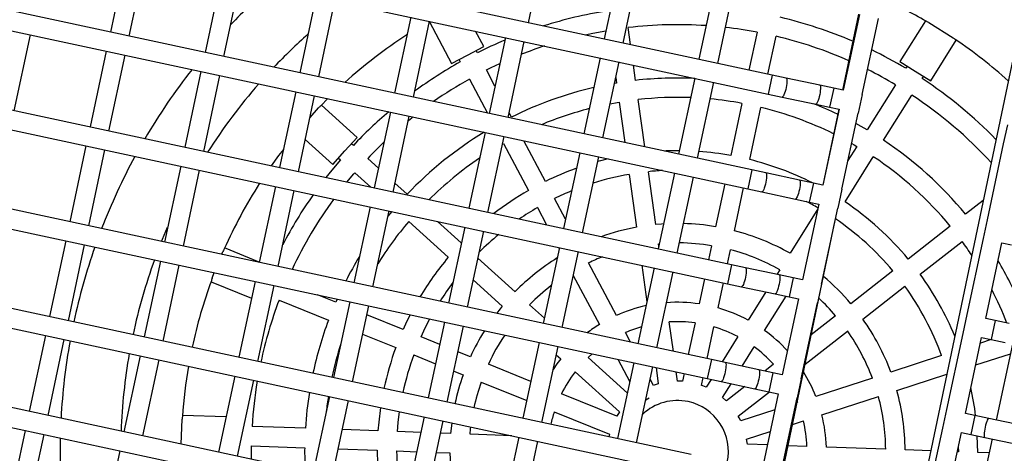
# Model space of a CAD drawing. Units: millimetres. Extents: x -12251.1 to -12177.3, y 20642.7 to 20657.4.
# Drawn here: x -12199.3 to -12198.5, y 20649.3 to 20649.6 of the extents above; entities that cross this region are included whole.
import ezdxf

# ---------------------------------------------------------------- set-up
doc = ezdxf.new("R2010")
doc.units = ezdxf.units.MM
doc.layers.get('0').update_dxf_attribs({"lineweight": 30})

# ---------------------------------------------------------------- blocks, each defined once
blk = doc.blocks.new('dragon')
at = {"color": 7, "linetype": 'Continuous', "lineweight": 25}
for p, q in [((-4.4476, -1.03348), (-4.78178, -2.57902)), ((-4.72928, -1.42879), (-5.45978, -1.2674)), ((-5.46323, -1.28302), (-4.73273, -1.44442)), ((-4.93049, -1.38434), (-4.91668, -1.32185)), ((-5.26202, -1.32748), (-5.27583, -1.38997)), ((-5.26021, -1.39342), (-5.2464, -1.33093)), ((-4.85419, -1.33565), (-4.86799, -1.39815)), ((-4.85237, -1.4016), (-4.83856, -1.33911)), ((-4.74654, -1.50691), (-5.47704, -1.34551)), ((-5.18391, -1.34473), (-5.19772, -1.40723)), ((-5.18209, -1.41068), (-5.16829, -1.34819)), ((-4.77607, -1.35291), (-4.78988, -1.41541)), ((-4.77425, -1.41886), (-4.76045, -1.35636)), ((-5.48049, -1.36114), (-4.74999, -1.52253)), ((-5.10579, -1.36199), (-5.1196, -1.42449)), ((-5.10398, -1.42794), (-5.09017, -1.36544)), ((-5.02768, -1.37925), (-5.04148, -1.44174)), ((-4.6577, -1.37907), (-4.67122, -1.44162)), ((-4.65694, -1.37923), (-4.67075, -1.44173)), ((-4.65513, -1.44518), (-4.64132, -1.38268)), ((-5.02586, -1.4452), (-5.01205, -1.3827)), ((-5.01216, -1.38317), (-4.9941, -1.41774)), ((-4.84611, -1.40298), (-4.84799, -1.38886)), ((-4.6025, -1.38483), (-4.62379, -1.41836)), ((-4.59972, -1.38627), (-4.57965, -1.39901)), ((-5.35558, -1.45428), (-5.34178, -1.39178)), ((-4.96751, -1.40385), (-4.97418, -1.39107)), ((-4.94956, -1.39651), (-4.96337, -1.459)), ((-4.74162, -1.39335), (-4.74849, -1.42455)), ((-4.73287, -1.428), (-4.726, -1.39679)), ((-5.27928, -1.40559), (-5.29309, -1.46808)), ((-4.9808, -1.41079), (-4.96751, -1.40385)), ((-4.97275, -1.40894), (-4.97371, -1.40709)), ((-4.94774, -1.46246), (-4.93394, -1.39996)), ((-4.59847, -1.43445), (-4.57717, -1.40091)), ((-5.27747, -1.47154), (-5.26366, -1.40904)), ((-4.9941, -1.41774), (-4.9808, -1.41079)), ((-4.98789, -1.4145), (-4.98693, -1.41635)), ((-4.87144, -1.41377), (-4.88525, -1.47626)), ((-5.20117, -1.42285), (-5.21497, -1.48534)), ((-4.95838, -1.43644), (-4.96534, -1.42312)), ((-4.86963, -1.47971), (-4.85582, -1.41722)), ((-4.84218, -1.43248), (-4.84386, -1.41986)), ((-4.62379, -1.41836), (-4.61113, -1.42641)), ((-4.61789, -1.42212), (-4.619, -1.42388)), ((-4.7638, -1.58503), (-5.4943, -1.42363)), ((-5.19935, -1.48879), (-5.18554, -1.4263)), ((-4.97952, -1.43053), (-4.96481, -1.45868)), ((-4.85865, -1.43002), (-4.85804, -1.43459)), ((-4.79333, -1.43103), (-4.80714, -1.49352)), ((-4.71779, -1.43133), (-4.72928, -1.42879)), ((-4.69011, -1.43745), (-4.71779, -1.43133)), ((-4.61113, -1.42641), (-4.59847, -1.43445)), ((-4.6055, -1.43246), (-4.60438, -1.43069)), ((-5.49775, -1.43925), (-4.76725, -1.60065)), ((-4.85804, -1.43459), (-4.85972, -1.43487)), ((-4.79151, -1.49697), (-4.7777, -1.43448)), ((-4.67862, -1.43999), (-4.69011, -1.43745)), ((-4.62758, -1.43739), (-4.65118, -1.47454)), ((-5.12305, -1.44011), (-5.13686, -1.5026)), ((-5.12124, -1.50605), (-5.10743, -1.44356)), ((-5.09652, -1.44597), (-5.10245, -1.45191)), ((-4.73273, -1.44442), (-4.72124, -1.44696)), ((-4.72124, -1.44696), (-4.69356, -1.45307)), ((-4.67075, -1.44173), (-4.67862, -1.43999)), ((-4.65513, -1.44518), (-4.65858, -1.4608)), ((-4.63767, -1.48312), (-4.61408, -1.44597)), ((-5.11134, -1.46128), (-5.10415, -1.45341)), ((-5.07252, -1.47809), (-5.10185, -1.45129)), ((-4.85593, -1.45046), (-4.8515, -1.48372)), ((-4.83487, -1.48739), (-4.84007, -1.44835)), ((-4.75453, -1.45196), (-4.764, -1.49495)), ((-4.74837, -1.49839), (-4.7389, -1.4554)), ((-4.69356, -1.45307), (-4.68207, -1.45561)), ((-4.68207, -1.45561), (-4.6742, -1.45735)), ((-5.04494, -1.45737), (-5.05874, -1.51986)), ((-5.04312, -1.52331), (-5.02931, -1.46082)), ((-4.94496, -1.46213), (-4.94687, -1.45848)), ((-4.6746, -1.45726), (-4.68813, -1.51981)), ((-4.6742, -1.45735), (-4.68801, -1.51984)), ((-4.67238, -1.52329), (-4.65858, -1.4608)), ((-4.53534, -1.47108), (-4.53879, -1.4867)), ((-5.11538, -1.47956), (-5.09275, -1.50024)), ((-5.08264, -1.48916), (-5.07252, -1.47809)), ((-4.96682, -1.47463), (-4.98063, -1.53712)), ((-4.965, -1.54057), (-4.9512, -1.47808)), ((-5.29654, -1.48371), (-5.31035, -1.5462)), ((-5.29473, -1.54965), (-5.28092, -1.48716)), ((-5.0757, -1.48467), (-5.07724, -1.48326)), ((-4.95255, -1.48419), (-4.95173, -1.48373)), ((-4.95173, -1.48373), (-4.93135, -1.52275)), ((-4.91716, -1.51534), (-4.93473, -1.48172)), ((-4.65976, -1.48805), (-4.66718, -1.49974)), ((-4.53879, -1.4867), (-4.55259, -1.54919)), ((-5.09275, -1.50024), (-5.08264, -1.48916)), ((-5.08803, -1.49507), (-5.08649, -1.49648)), ((-5.05512, -1.50347), (-5.06388, -1.49546)), ((-4.8887, -1.49189), (-4.90251, -1.55438)), ((-4.88689, -1.55783), (-4.87308, -1.49534)), ((-4.78106, -1.66314), (-5.51156, -1.50175)), ((-5.21843, -1.50097), (-5.23223, -1.56346)), ((-5.21661, -1.56691), (-5.2028, -1.50442)), ((-4.66985, -1.53379), (-4.64625, -1.49663)), ((-5.07468, -1.50727), (-5.06159, -1.51923)), ((-4.84801, -1.50996), (-4.8422, -1.55361)), ((-4.82634, -1.5515), (-4.83215, -1.50785)), ((-4.81059, -1.50914), (-4.82439, -1.57164)), ((-4.80877, -1.57509), (-4.79496, -1.5126)), ((-4.73505, -1.50945), (-4.74654, -1.50691)), ((-4.70737, -1.51556), (-4.73505, -1.50945)), ((-5.51501, -1.51737), (-4.78451, -1.67877)), ((-5.14031, -1.51823), (-5.15412, -1.58072)), ((-5.03139, -1.52515), (-5.04149, -1.51593)), ((-4.76914, -1.5183), (-4.77691, -1.55359)), ((-4.69588, -1.5181), (-4.70737, -1.51556)), ((-4.68801, -1.51984), (-4.69588, -1.5181)), ((-5.13849, -1.58417), (-5.12469, -1.52168)), ((-4.76128, -1.55703), (-4.75352, -1.52175)), ((-4.74999, -1.52253), (-4.7385, -1.52507)), ((-4.7385, -1.52507), (-4.71082, -1.53119)), ((-4.67238, -1.52329), (-4.67584, -1.53892)), ((-5.06219, -1.53548), (-5.076, -1.59798)), ((-4.92393, -1.53694), (-4.91643, -1.5513)), ((-4.9008, -1.54666), (-4.90975, -1.52953)), ((-4.71082, -1.53119), (-4.69933, -1.53373)), ((-4.69146, -1.53546), (-4.70527, -1.59796)), ((-4.69933, -1.53373), (-4.69146, -1.53546)), ((-4.69151, -1.53545), (-4.69398, -1.54689)), ((-4.55567, -1.53331), (-4.57036, -1.54462)), ((-5.06038, -1.60143), (-5.04657, -1.53894)), ((-5.04431, -1.53944), (-5.04754, -1.5433)), ((-4.69236, -1.53939), (-4.71555, -1.5759)), ((-4.68964, -1.60141), (-4.67584, -1.53892)), ((-5.03037, -1.54776), (-4.99787, -1.57745)), ((-4.98708, -1.56564), (-5.00665, -1.54776)), ((-4.98408, -1.55274), (-4.99789, -1.61524)), ((-4.89532, -2.55374), (-4.67835, -1.55031)), ((-4.55259, -1.54919), (-4.55605, -1.56482)), ((-4.98226, -1.61869), (-4.96845, -1.55619)), ((-4.58305, -1.55438), (-4.61793, -1.58123)), ((-5.3138, -1.56182), (-5.32761, -1.62432)), ((-5.31199, -1.62777), (-5.29818, -1.56528)), ((-5.15404, -1.58037), (-5.18253, -1.56862)), ((-4.98688, -1.56544), (-4.98708, -1.56564)), ((-4.82423, -1.56738), (-4.82344, -1.56731)), ((-4.82394, -1.56956), (-4.82423, -1.56738)), ((-4.78035, -1.56923), (-4.7829, -1.58081)), ((-4.60817, -1.59391), (-4.57329, -1.56706)), ((-4.55605, -1.56482), (-4.56985, -1.62731)), ((-4.55423, -1.63076), (-4.54042, -1.56827)), ((-4.54042, -1.56827), (-4.53255, -1.57001)), ((-5.185, -1.5739), (-5.18397, -1.57139)), ((-4.90596, -1.57), (-4.91977, -1.63249)), ((-4.90675, -1.56983), (-4.90617, -1.57094)), ((-4.90415, -1.63595), (-4.89034, -1.57345)), ((-4.76728, -1.58426), (-4.76473, -1.57267)), ((-4.79831, -1.74126), (-5.52882, -1.57986)), ((-5.23569, -1.57908), (-5.24949, -1.64158)), ((-5.23387, -1.64503), (-5.22006, -1.58253)), ((-4.94275, -1.60614), (-4.97332, -1.57821)), ((-4.85923, -1.62625), (-4.88195, -1.58275)), ((-4.83802, -1.58501), (-4.83401, -1.61515)), ((-4.75231, -1.58756), (-4.7638, -1.58503)), ((-5.19304, -1.59337), (-5.1912, -1.58891)), ((-4.89465, -1.59299), (-4.87341, -1.63366)), ((-4.82785, -1.58726), (-4.84165, -1.64975)), ((-4.82603, -1.65321), (-4.81222, -1.59071)), ((-4.72463, -1.59368), (-4.75231, -1.58756)), ((-4.72413, -1.58942), (-4.72657, -1.59325)), ((-4.71314, -1.59622), (-4.72463, -1.59368)), ((-4.63062, -1.59099), (-4.66551, -1.61785)), ((-5.53227, -1.59549), (-4.80177, -1.75688)), ((-5.19397, -1.59635), (-5.16061, -1.61011)), ((-5.15757, -1.59634), (-5.17138, -1.65883)), ((-5.15575, -1.66229), (-5.14195, -1.59979)), ((-4.9773, -1.59624), (-4.95355, -1.61795)), ((-4.78634, -1.59643), (-4.79091, -1.61716)), ((-4.77528, -1.6206), (-4.77072, -1.59988)), ((-4.76725, -1.60065), (-4.75576, -1.60319)), ((-4.70527, -1.59796), (-4.71314, -1.59622)), ((-4.68964, -1.60141), (-4.6931, -1.61703)), ((-5.09106, -1.61393), (-5.10615, -1.6077)), ((-4.75576, -1.60319), (-4.72808, -1.6093)), ((-4.73569, -1.60762), (-4.75044, -1.63084)), ((-4.72808, -1.6093), (-4.71659, -1.61184)), ((-4.65576, -1.63053), (-4.62086, -1.60367)), ((-5.13785, -1.61193), (-5.09717, -1.62872)), ((-5.07945, -1.6136), (-5.09326, -1.67609)), ((-5.08988, -1.6113), (-5.09106, -1.61393)), ((-5.07764, -1.67955), (-5.06383, -1.61705)), ((-4.91878, -1.62804), (-4.93093, -1.61694)), ((-4.81775, -1.61602), (-4.81778, -1.61585)), ((-4.73693, -1.63942), (-4.71907, -1.61129)), ((-4.70872, -1.61358), (-4.72253, -1.67607)), ((-4.71659, -1.61184), (-4.70872, -1.61358)), ((-4.7069, -1.67953), (-4.6931, -1.61703)), ((-5.03557, -1.63682), (-5.06547, -1.62448)), ((-5.00134, -1.63086), (-5.01514, -1.69335)), ((-4.99952, -1.6968), (-4.98571, -1.63431)), ((-4.8124, -1.65622), (-4.81564, -1.63192)), ((-4.79435, -1.63282), (-4.80011, -1.65893)), ((-4.67821, -1.62762), (-4.69844, -1.64318)), ((-4.56985, -1.62731), (-4.5733, -1.64293)), ((-4.54636, -1.6325), (-4.55423, -1.63076)), ((-4.53487, -1.63504), (-4.54636, -1.6325)), ((-5.33106, -1.63994), (-5.34487, -1.70243)), ((-5.06898, -1.64035), (-5.04168, -1.65161)), ((-5.0054, -1.64927), (-5.02078, -1.64292)), ((-4.84764, -1.64843), (-4.8518, -1.64047)), ((-4.78448, -1.66239), (-4.77873, -1.63626)), ((-4.70367, -1.6674), (-4.66845, -1.6403)), ((-4.5733, -1.64293), (-4.58711, -1.70543)), ((-5.32924, -1.70588), (-5.31544, -1.64339)), ((-4.92322, -1.64812), (-4.93703, -1.71061)), ((-4.75904, -1.64438), (-4.7722, -1.6651)), ((-4.57149, -1.70888), (-4.55768, -1.64638)), ((-4.54991, -1.6481), (-4.55867, -1.65088)), ((-4.55768, -1.64638), (-4.54981, -1.64812)), ((-4.54981, -1.64812), (-4.53832, -1.65066)), ((-4.81557, -1.81937), (-5.54607, -1.65798)), ((-5.25294, -1.6572), (-5.26675, -1.71969)), ((-5.02688, -1.65771), (-5.00891, -1.66513)), ((-4.98007, -1.65972), (-4.99039, -1.65546)), ((-4.9214, -1.71406), (-4.9076, -1.65157)), ((-4.90914, -1.65853), (-4.9055, -1.66186)), ((-4.88286, -1.66086), (-4.87945, -1.65779)), ((-4.75557, -1.66877), (-4.74553, -1.65296)), ((-4.53229, -1.65199), (-4.5461, -1.71449)), ((-5.25113, -1.72314), (-5.23732, -1.66065)), ((-4.93032, -1.68024), (-4.96527, -1.66582)), ((-4.85062, -1.69033), (-4.88286, -1.66086)), ((-4.8451, -1.66538), (-4.85891, -1.72787)), ((-4.85837, -1.66245), (-4.84859, -1.68116)), ((-4.76957, -1.66568), (-4.78106, -1.66314)), ((-4.74188, -1.6718), (-4.76957, -1.66568)), ((-4.72981, -1.66733), (-4.73701, -1.67287)), ((-4.59087, -1.66108), (-4.63285, -1.67438)), ((-4.56266, -1.66892), (-4.53403, -1.65985)), ((-5.54953, -1.6736), (-4.81903, -1.835)), ((-5.17483, -1.67446), (-5.18864, -1.73695)), ((-4.99389, -1.67132), (-4.98617, -1.67451)), ((-4.89365, -1.67268), (-4.85729, -1.7059)), ((-4.84329, -1.73132), (-4.82948, -1.66883)), ((-4.82678, -1.66942), (-4.825, -1.68286)), ((-4.80914, -1.68074), (-4.81015, -1.6731)), ((-4.80355, -1.67456), (-4.80495, -1.68092)), ((-4.73039, -1.67434), (-4.74188, -1.6718)), ((-4.72253, -1.67607), (-4.73039, -1.67434)), ((-5.17301, -1.7404), (-5.1592, -1.67791)), ((-4.97137, -1.68061), (-4.93382, -1.6961)), ((-4.829, -1.68412), (-4.83171, -1.67892)), ((-4.78932, -1.68436), (-4.78792, -1.67801)), ((-4.78132, -1.67947), (-4.78544, -1.68596)), ((-4.78451, -1.67877), (-4.77302, -1.6813)), ((-4.77302, -1.6813), (-4.74534, -1.68742)), ((-4.77194, -1.69454), (-4.7647, -1.68314)), ((-4.7069, -1.67953), (-4.71035, -1.69515)), ((-4.64812, -1.67922), (-4.6949, -1.69404)), ((-4.62802, -1.68963), (-4.58664, -1.67652)), ((-5.09671, -1.69172), (-5.11052, -1.75421)), ((-4.85954, -1.70944), (-4.90507, -1.69066)), ((-4.75356, -1.6856), (-4.76884, -1.69737)), ((-4.75908, -1.71005), (-4.73317, -1.69011)), ((-4.74534, -1.68742), (-4.73385, -1.68996)), ((-4.72598, -1.6917), (-4.73978, -1.75419)), ((-4.73385, -1.68996), (-4.72598, -1.6917)), ((-5.0949, -1.75766), (-5.08109, -1.69517)), ((-4.83546, -1.6959), (-4.83264, -1.69443)), ((-4.72416, -1.75764), (-4.71035, -1.69515)), ((-4.71019, -1.69889), (-4.7105, -1.69899)), ((-4.71038, -1.69842), (-4.71019, -1.69889)), ((-4.69007, -1.70929), (-4.64328, -1.69447)), ((-5.18224, -1.70799), (-5.21822, -1.70647)), ((-4.91118, -1.70545), (-4.86564, -1.72423)), ((-4.72887, -1.70481), (-4.75714, -1.71376)), ((-4.58711, -1.70543), (-4.59056, -1.72105)), ((-5.21949, -1.73013), (-5.21862, -1.70957)), ((-5.11677, -1.71776), (-5.16075, -1.7159)), ((-5.0186, -1.70898), (-5.0324, -1.77147)), ((-5.01678, -1.77492), (-5.00297, -1.71243)), ((-4.7144, -1.717), (-4.70536, -1.71414)), ((-4.56362, -1.71062), (-4.57149, -1.70888)), ((-4.55213, -1.71315), (-4.56362, -1.71062)), ((-4.52445, -1.71927), (-4.55213, -1.71315)), ((-5.34832, -1.71806), (-5.36213, -1.78055)), ((-5.3465, -1.784), (-5.3327, -1.72151)), ((-5.0568, -1.72029), (-5.08636, -1.71904)), ((-5.02143, -1.72179), (-5.04081, -1.72097)), ((-4.99681, -1.72282), (-5.00519, -1.72247)), ((-4.94625, -1.72496), (-4.98081, -1.7235)), ((-4.75231, -1.72902), (-4.73286, -1.72286)), ((-4.59056, -1.72105), (-4.60437, -1.78354)), ((-5.16142, -1.73189), (-5.11745, -1.73374)), ((-4.94048, -1.72623), (-4.95429, -1.78873)), ((-4.93866, -1.79218), (-4.92486, -1.72969)), ((-4.58875, -1.78699), (-4.57494, -1.7245)), ((-4.57494, -1.7245), (-4.56707, -1.72624)), ((-4.56707, -1.72624), (-4.55558, -1.72878)), ((-4.54955, -1.73011), (-4.56336, -1.7926)), ((-4.55558, -1.72878), (-4.5279, -1.73489)), ((-5.2702, -1.73531), (-5.28401, -1.79781)), ((-5.08987, -1.73491), (-5.05748, -1.73628)), ((-5.04148, -1.73695), (-5.02493, -1.73765)), ((-5.0087, -1.73834), (-4.99749, -1.73881)), ((-4.7353, -1.73387), (-4.75176, -1.73317)), ((-4.70254, -1.73525), (-4.7182, -1.73459)), ((-4.63749, -1.738), (-4.68652, -1.73593)), ((-4.60027, -1.73957), (-4.62149, -1.73868)), ((-4.57749, -1.74053), (-4.57847, -1.74049)), ((-4.5775, -1.7361), (-4.57749, -1.74053)), ((-4.55209, -1.74161), (-4.5615, -1.74121))]:
    blk.add_line(p, q, dxfattribs=at)
at = {"color": 8, "linetype": 'Continuous', "lineweight": 25}
for p, q in [((-4.72928, -1.42879), (-4.73273, -1.44442)), ((-4.67862, -1.43999), (-4.68207, -1.45561)), ((-4.74654, -1.50691), (-4.74999, -1.52253)), ((-4.69588, -1.5181), (-4.69933, -1.53373)), ((-4.7638, -1.58503), (-4.76725, -1.60065)), ((-4.71314, -1.59622), (-4.71659, -1.61184)), ((-4.54636, -1.6325), (-4.54981, -1.64812)), ((-4.78106, -1.66314), (-4.78451, -1.67877)), ((-4.73039, -1.67434), (-4.73385, -1.68996)), ((-4.56362, -1.71062), (-4.56707, -1.72624))]:
    blk.add_line(p, q, dxfattribs=at)
at = {"color": 7, "linetype": 'Continuous', "lineweight": 25, "flags": 128}
for points in [[(-4.88375, -1.39467), (-4.87725, -1.39333), (-4.8665, -1.39139)], [(-4.96534, -1.42312), (-4.96142, -1.42122), (-4.95429, -1.41791)], [(-4.86345, -1.45177), (-4.85748, -1.45071), (-4.85593, -1.45046)], [(-5.03012, -1.46447), (-5.02734, -1.46225), (-5.02634, -1.46148)], [(-4.65118, -1.47454), (-4.65624, -1.47157), (-4.66044, -1.46921)], [(-5.13353, -1.48756), (-5.13746, -1.49271), (-5.1436, -1.50111)], [(-4.66404, -1.48554), (-4.66208, -1.48668), (-4.65976, -1.48805)], [(-5.08649, -1.49648), (-5.0936, -1.50485), (-5.09859, -1.51106)], [(-4.86519, -1.49708), (-4.8717, -1.49867), (-4.87395, -1.49927)], [(-5.08115, -1.51491), (-5.0755, -1.50822), (-5.07468, -1.50727)], [(-4.81984, -1.55103), (-4.82168, -1.55114), (-4.82634, -1.5515)], [(-4.95355, -1.61795), (-4.95537, -1.62016), (-4.95838, -1.62396)], [(-5.02966, -1.6246), (-5.03259, -1.63045), (-5.03557, -1.63682)], [(-5.02078, -1.64292), (-5.0173, -1.63561), (-5.01345, -1.62818)], [(-4.9055, -1.66186), (-4.90866, -1.66599), (-4.91176, -1.67041)], [(-4.825, -1.68286), (-4.82845, -1.68393), (-4.829, -1.68412)], [(-4.80495, -1.68092), (-4.80603, -1.68085), (-4.80914, -1.68074)], [(-4.78544, -1.68596), (-4.78831, -1.68475), (-4.78932, -1.68436)], [(-4.76884, -1.69737), (-4.76926, -1.69696), (-4.77194, -1.69454)], [(-5.04081, -1.72097), (-5.0401, -1.71341), (-5.03894, -1.70448)], [(-4.85729, -1.7059), (-4.8595, -1.70938), (-4.85954, -1.70944)], [(-4.99585, -1.714), (-4.99615, -1.71638), (-4.99681, -1.72282)], [(-4.75714, -1.71376), (-4.75832, -1.71144), (-4.75908, -1.71005)], [(-4.98081, -1.7235), (-4.98035, -1.719), (-4.98017, -1.71747)], [(-4.86564, -1.72423), (-4.86613, -1.72627), (-4.86613, -1.72627)], [(-5.16146, -1.74295), (-5.16142, -1.73191), (-5.16142, -1.73189)], [(-4.75176, -1.73317), (-4.75176, -1.7331), (-4.75231, -1.72902)], [(-4.5615, -1.74121), (-4.56153, -1.73418), (-4.56175, -1.72742)]]:
    blk.add_lwpolyline(points, dxfattribs=at)
at = {"color": 8, "linetype": 'Continuous', "lineweight": 25, "flags": 128}
for points in [[(-4.71779, -1.43133), (-4.7175, -1.43159), (-4.71731, -1.4322), (-4.71721, -1.43313), (-4.71723, -1.43434), (-4.71735, -1.43578), (-4.71758, -1.43738), (-4.71789, -1.43906), (-4.71828, -1.44074), (-4.71873, -1.44235), (-4.71922, -1.44381), (-4.71971, -1.44505), (-4.7202, -1.44601), (-4.72066, -1.44665), (-4.72106, -1.44695), (-4.72124, -1.44696)], [(-4.69011, -1.43745), (-4.68982, -1.4377), (-4.68962, -1.43831), (-4.68953, -1.43925), (-4.68955, -1.44046), (-4.68967, -1.4419), (-4.6899, -1.4435), (-4.69021, -1.44517), (-4.6906, -1.44686), (-4.69105, -1.44847), (-4.69153, -1.44992), (-4.69203, -1.45116), (-4.69252, -1.45213), (-4.69298, -1.45277), (-4.69338, -1.45306), (-4.69356, -1.45307)], [(-4.73505, -1.50945), (-4.73476, -1.5097), (-4.73456, -1.51031), (-4.73447, -1.51125), (-4.73449, -1.51246), (-4.73461, -1.5139), (-4.73484, -1.5155), (-4.73515, -1.51718), (-4.73554, -1.51886), (-4.73599, -1.52047), (-4.73647, -1.52192), (-4.73697, -1.52316), (-4.73746, -1.52413), (-4.73792, -1.52477), (-4.73832, -1.52506), (-4.7385, -1.52507)], [(-4.70737, -1.51556), (-4.70708, -1.51582), (-4.70688, -1.51643), (-4.70679, -1.51736), (-4.70681, -1.51858), (-4.70693, -1.52002), (-4.70715, -1.52161), (-4.70747, -1.52329), (-4.70786, -1.52497), (-4.70831, -1.52658), (-4.70879, -1.52804), (-4.70929, -1.52928), (-4.70978, -1.53024), (-4.71024, -1.53089), (-4.71064, -1.53118), (-4.71082, -1.53119)], [(-5.23457, -1.56294), (-5.23377, -1.56103), (-5.22953, -1.55122)], [(-4.75231, -1.58756), (-4.75202, -1.58782), (-4.75182, -1.58843), (-4.75173, -1.58936), (-4.75175, -1.59058), (-4.75187, -1.59202), (-4.75209, -1.59361), (-4.75241, -1.59529), (-4.7528, -1.59697), (-4.75325, -1.59858), (-4.75373, -1.60004), (-4.75423, -1.60128), (-4.75472, -1.60224), (-4.75518, -1.60289), (-4.75558, -1.60318), (-4.75576, -1.60319)], [(-4.72463, -1.59368), (-4.72434, -1.59394), (-4.72414, -1.59454), (-4.72405, -1.59548), (-4.72407, -1.59669), (-4.72419, -1.59813), (-4.72441, -1.59973), (-4.72473, -1.60141), (-4.72512, -1.60309), (-4.72557, -1.6047), (-4.72605, -1.60616), (-4.72655, -1.6074), (-4.72704, -1.60836), (-4.7275, -1.609), (-4.7279, -1.60929), (-4.72808, -1.6093)], [(-4.76957, -1.66568), (-4.76928, -1.66594), (-4.76908, -1.66654), (-4.76899, -1.66748), (-4.76901, -1.66869), (-4.76913, -1.67013), (-4.76935, -1.67173), (-4.76967, -1.67341), (-4.77006, -1.67509), (-4.77051, -1.6767), (-4.77099, -1.67816), (-4.77149, -1.6794), (-4.77198, -1.68036), (-4.77244, -1.681), (-4.77284, -1.68129), (-4.77302, -1.6813)], [(-4.74188, -1.6718), (-4.7416, -1.67205), (-4.7414, -1.67266), (-4.74131, -1.67359), (-4.74133, -1.67481), (-4.74145, -1.67625), (-4.74167, -1.67784), (-4.74199, -1.67952), (-4.74238, -1.68121), (-4.74283, -1.68281), (-4.74331, -1.68427), (-4.74381, -1.68551), (-4.7443, -1.68648), (-4.74476, -1.68712), (-4.74516, -1.68741), (-4.74534, -1.68742)], [(-4.55213, -1.71315), (-4.5525, -1.71326), (-4.55293, -1.71373), (-4.55341, -1.71454), (-4.55391, -1.71565), (-4.5544, -1.71701), (-4.55487, -1.71855), (-4.55529, -1.72021), (-4.55565, -1.7219), (-4.55592, -1.72354), (-4.55609, -1.72507), (-4.55616, -1.7264), (-4.55612, -1.72749), (-4.55598, -1.72826), (-4.55574, -1.7287), (-4.55558, -1.72878)]]:
    blk.add_lwpolyline(points, dxfattribs=at)
at = {"color": 7, "linetype": 'Continuous', "lineweight": 25}
for radius, start, end in [(0.51, 130.95805, 135.98956), (0.41, 59.55833, 65.23387), (0.368, 98.82729, 107.14739), (0.368, 66.46094, 76.33598), (0.352, 85.80712, 96.27935), (0.352, 78.88392, 83.18324), (0.41, 122.6782, 131.72023), (0.368, 112.45192, 116.33598), (0.352, 65.93824, 76.27935), (0.352, 107.82853, 111.10453), (0.41, 47.85293, 55.60494), (0.368, 58.82729, 63.80316), (0.51, 141.49308, 149.26274), (0.368, 118.82729, 125.80452), (0.352, 118.88392, 124.56546), (0.308, 86.99811, 96.09327), (0.352, 58.88392, 63.16557), (0.308, 102.63149, 116.09327), (0.368, 44.00855, 56.33598), (0.292, 87.52145, 96.01169), (0.352, 42.24732, 56.27935), (0.292, 104.11058, 112.27963), (0.292, 79.15158, 84.34756), (0.292, 63.45356, 76.01169), (0.308, 64.21349, 68.2449), (0.368, 130.0549, 136.33598), (0.308, 120.8953, 136.09327), (0.352, 133.18908, 136.27935), (0.308, 39.07001, 56.09327), (0.51, 151.14588, 158.52157), (0.292, 123.69928, 134.32573), (0.248, 89.31549, 92.17528), (0.248, 79.43021, 85.56247), (0.248, 62.90725, 75.73306), (0.292, 39.15158, 56.01169), (0.248, 109.31973, 115.73306), (0.232, 99.55774, 107.14448), (0.232, 92.67435, 95.60553), (0.41, 146.9861, 155.60494), (0.368, 144.51324, 152.03533), (0.352, 143.4016, 154.41228), (0.248, 119.43021, 127.37719), (0.232, 111.80174, 115.60553), (0.232, 119.55774, 123.95389), (0.232, 59.6285, 62.40818), (0.248, 39.43021, 55.73306), (0.292, 139.15158, 147.66531), (0.188, 80.02049, 88.14838), (0.232, 39.55774, 55.41505), (0.232, 129.18902, 134.55679), (0.188, 100.02049, 109.23997), (0.188, 60.02049, 75.14278), (0.51, 160.33733, 167.54635), (0.172, 80.24752, 89.14821), (0.292, 33.29886, 36.01169), (0.308, 148.19355, 152.49534), (0.248, 139.43021, 148.73326), (0.172, 110.72225, 114.91575), (0.172, 60.24752, 74.91575), (0.188, 121.54552, 135.14278), (0.308, 22.65371, 30.35143), (0.248, 22.18345, 35.73306), (0.41, 159.55833, 167.5476), (0.232, 142.74211, 147.38191), (0.172, 126.94697, 134.91575), (0.188, 40.02049, 49.76873), (0.232, 19.55774, 35.60553), (0.292, 20.88658, 26.84427), (0.352, 158.88392, 167.54864), (0.123, 101.83592, 113.85245), (0.123, 81.31082, 93.85245), (0.172, 40.24752, 46.89152), (0.123, 61.31082, 73.85245), (0.308, 159.07001, 167.54969), (0.123, 121.31082, 126.99677), (0.107, 81.86943, 93.29384), (0.188, 20.02049, 35.14278), (0.188, 147.65314, 155.14278), (0.172, 145.71276, 154.91575), (0.107, 105.76732, 113.29384), (0.107, 61.86943, 73.29384), (0.123, 42.05973, 53.85245), (0.172, 20.24752, 34.91575), (0.51, 169.34417, 176.57126), (0.292, 161.94007, 167.55015), (0.248, 159.43021, 167.55173), (0.232, 159.55774, 167.55245), (0.107, 41.86943, 53.29384), (0.41, 169.7841, 175.60494), (0.188, 160.02049, 167.55507), (0.107, 141.86943, 153.29384), (0.123, 21.31082, 31.8863), (0.352, 170.1539, 176.27935), (0.172, 160.24752, 167.55635), (0.308, 170.52745, 176.09327), (0.292, 170.69123, 173.14246), (0.188, 0.02049, 15.14278), (0.248, 6.48427, 11.8841), (0.042, 77.58164, 133.02323), (0.042, 347.47949, 77.58164), (0.172, 0.24752, 14.91575), (0.248, 171.25082, 175.73306), (0.107, 161.86943, 167.56552), (0.107, 1.86943, 13.29384), (0.123, 1.31082, 13.85245), (0.51, 178.39626, 185.83052), (0.308, 179.07001, 182.60464), (0.248, 179.43021, 186.37138), (0.232, 179.55774, 187.72445), (0.188, 180.02049, 192.74086)]:
    blk.add_arc((-4.80949, -1.73874), radius, start, end, dxfattribs=at)
at = {"color": 8, "linetype": 'Continuous', "lineweight": 25}
for start, end in [(131.21577, 136.0989), (138.40699, 147.19288), (159.54943, 167.54691), (169.54021, 177.56241)]:
    blk.add_arc((-4.80949, -1.73874), 0.46, start, end, dxfattribs=at)
at = {"color": 7, "linetype": 'Continuous', "lineweight": 25}
for points, knots in [([(-4.92696, -0.64121), (-4.92261, -0.64211), (-4.91457, -0.64379), (-4.90265, -0.64627), (-4.89106, -0.64868), (-4.87896, -0.65119), (-4.8663, -0.65383), (-4.85334, -0.65652), (-4.84087, -0.65912), (-4.82907, -0.66157), (-4.81775, -0.66393), (-4.80621, -0.66633), (-4.79504, -0.66865), (-4.78426, -0.67089), (-4.77392, -0.67304), (-4.76385, -0.67514), (-4.75407, -0.67717), (-4.74458, -0.67915), (-4.73564, -0.68101), (-4.72726, -0.68275), (-4.71947, -0.68437), (-4.71158, -0.68601), (-4.70359, -0.68767), (-4.69554, -0.68935), (-4.68143, -0.69228), (-4.66097, -0.69654), (-4.63412, -0.70212), (-4.60744, -0.70767), (-4.58103, -0.71317), (-4.5547, -0.71864), (-4.5277, -0.72426), (-4.50207, -0.72959), (-4.47817, -0.73456), (-4.45669, -0.73903), (-4.43569, -0.7434), (-4.41497, -0.74771), (-4.39709, -0.75143), (-4.38211, -0.75454), (-4.3701, -0.75704), (-4.35799, -0.75956), (-4.34579, -0.7621), (-4.3335, -0.76466), (-4.32119, -0.76722), (-4.30695, -0.77018), (-4.29076, -0.77355), (-4.27253, -0.77734), (-4.25414, -0.78116), (-4.23559, -0.78502), (-4.21686, -0.78892), (-4.19798, -0.79285), (-4.17892, -0.79681), (-4.14841, -0.80316), (-4.10614, -0.81195), (-4.05199, -0.82321), (-3.99771, -0.8345), (-3.94339, -0.8458), (-3.8892, -0.85708), (-3.83493, -0.86837), (-3.76556, -0.88279), (-3.68122, -0.90034), (-3.58185, -0.92101), (-3.48623, -0.9409), (-3.39403, -0.96008), (-3.3051, -0.97858), (-3.2161, -0.99709), (-3.12721, -1.01558), (-3.03849, -1.03403), (-2.93696, -1.05515), (-2.82295, -1.07887), (-2.69615, -1.10525), (-2.56952, -1.13158), (-2.44298, -1.15791), (-2.31624, -1.18427), (-2.20705, -1.20698), (-2.11551, -1.22602), (-2.04109, -1.2415), (-1.96633, -1.25706), (-1.89135, -1.27265), (-1.81771, -1.28797), (-1.74354, -1.3034), (-1.6689, -1.31893), (-1.60807, -1.33158), (-1.56259, -1.34104), (-1.53205, -1.34739), (-1.50182, -1.35368), (-1.4719, -1.3599), (-1.44155, -1.36622), (-1.41136, -1.3725), (-1.38132, -1.37875), (-1.3522, -1.3848), (-1.32344, -1.39079), (-1.29448, -1.39681), (-1.26691, -1.40254), (-1.2407, -1.408), (-1.21636, -1.41306), (-1.1923, -1.41806), (-1.16854, -1.42301), (-1.14453, -1.428), (-1.11555, -1.43403), (-1.08179, -1.44105), (-1.04398, -1.44892), (-1.01228, -1.45551), (-0.98602, -1.46097), (-0.96503, -1.46534), (-0.94389, -1.46974), (-0.92306, -1.47407), (-0.90255, -1.47833), (-0.88236, -1.48254), (-0.86301, -1.48656), (-0.84375, -1.49057), (-0.8246, -1.49455), (-0.80502, -1.49862), (-0.78578, -1.50262), (-0.76689, -1.50655), (-0.7492, -1.51023), (-0.73269, -1.51367), (-0.71732, -1.51687), (-0.7018, -1.52009), (-0.68596, -1.52339), (-0.66983, -1.52674), (-0.65382, -1.53007), (-0.63518, -1.53395), (-0.61374, -1.53841), (-0.59576, -1.54215), (-0.584, -1.5446), (-0.57852, -1.54574), (-0.57304, -1.54688), (-0.56758, -1.54801), (-0.56224, -1.54912), (-0.55676, -1.55026), (-0.55312, -1.55102), (-0.55118, -1.55142)], [0, 0, 0, 0, 0.00305, 0.005646, 0.008326, 0.01113, 0.014057, 0.017109, 0.020101, 0.022678, 0.025257, 0.027908, 0.030629, 0.032952, 0.035324, 0.037737, 0.039873, 0.042045, 0.044253, 0.046012, 0.047794, 0.049598, 0.051425, 0.053273, 0.055117, 0.061098, 0.067287, 0.073504, 0.079353, 0.085354, 0.091507, 0.097813, 0.102864, 0.107837, 0.112487, 0.117202, 0.121983, 0.124695, 0.127429, 0.130182, 0.132957, 0.135753, 0.138569, 0.141363, 0.14547, 0.149615, 0.153797, 0.158016, 0.162273, 0.166567, 0.170899, 0.175268, 0.187378, 0.199725, 0.212185, 0.224381, 0.236755, 0.24912, 0.261373, 0.284027, 0.306599, 0.329086, 0.349189, 0.369424, 0.389688, 0.409841, 0.429996, 0.450154, 0.479042, 0.507712, 0.536601, 0.565387, 0.594021, 0.623077, 0.639905, 0.656522, 0.673902, 0.690982, 0.707764, 0.724247, 0.74171, 0.758847, 0.765893, 0.77287, 0.779777, 0.786615, 0.793382, 0.800593, 0.807335, 0.814, 0.820587, 0.827097, 0.833899, 0.839546, 0.84513, 0.850651, 0.856108, 0.861503, 0.8672, 0.876095, 0.884802, 0.893322, 0.898024, 0.90298, 0.907868, 0.912686, 0.917436, 0.922117, 0.92673, 0.930903, 0.935536, 0.940095, 0.944579, 0.94899, 0.953327, 0.956985, 0.96059, 0.964141, 0.967918, 0.971766, 0.975546, 0.979259, 0.985005, 0.990809, 0.992119, 0.993437, 0.994746, 0.996053, 0.997369, 0.998598, 1, 1, 1, 1]), ([(-4.93082, -0.65981), (-4.92622, -0.66077), (-4.91991, -0.66208), (-4.91184, -0.66376), (-4.90661, -0.66485), (-4.90126, -0.66596), (-4.89578, -0.6671), (-4.89018, -0.66827), (-4.88445, -0.66946), (-4.8786, -0.67067), (-4.87145, -0.67216), (-4.86294, -0.67393), (-4.85299, -0.676), (-4.8434, -0.678), (-4.83009, -0.68077), (-4.81279, -0.68437), (-4.79056, -0.68899), (-4.7727, -0.6927), (-4.75956, -0.69544), (-4.75145, -0.69712), (-4.74323, -0.69883), (-4.73489, -0.70057), (-4.72644, -0.70233), (-4.71786, -0.70411), (-4.70806, -0.70615), (-4.69725, -0.7084), (-4.68559, -0.71082), (-4.67415, -0.7132), (-4.66262, -0.7156), (-4.65084, -0.71805), (-4.6388, -0.72056), (-4.62669, -0.72308), (-4.61486, -0.72554), (-4.60335, -0.72793), (-4.59206, -0.73028), (-4.57477, -0.73388), (-4.55126, -0.73877), (-4.5213, -0.745), (-4.49077, -0.75135), (-4.46065, -0.75761), (-4.42986, -0.76402), (-4.39818, -0.77061), (-4.36468, -0.77758), (-4.33099, -0.78458), (-4.29758, -0.79153), (-4.26453, -0.79841), (-4.23137, -0.80531), (-4.19767, -0.81232), (-4.16858, -0.81837), (-4.14421, -0.82344), (-4.1247, -0.8275), (-4.10505, -0.83158), (-4.08526, -0.8357), (-4.06532, -0.83985), (-4.04138, -0.84483), (-4.01384, -0.85056), (-3.98269, -0.85704), (-3.95101, -0.86363), (-3.91833, -0.87042), (-3.88473, -0.87741), (-3.85125, -0.88438), (-3.81791, -0.89131), (-3.76255, -0.90283), (-3.68509, -0.91894), (-3.58572, -0.93961), (-3.4901, -0.9595), (-3.3979, -0.97868), (-3.30897, -0.99718), (-3.21996, -1.01569), (-3.13108, -1.03418), (-3.04236, -1.05264), (-2.94083, -1.07376), (-2.82682, -1.09747), (-2.70002, -1.12385), (-2.57339, -1.15019), (-2.44685, -1.17651), (-2.32011, -1.20287), (-2.21092, -1.22558), (-2.11938, -1.24463), (-2.04496, -1.26011), (-1.9702, -1.27566), (-1.89522, -1.29126), (-1.82158, -1.30657), (-1.74741, -1.322), (-1.67277, -1.33753), (-1.61194, -1.35018), (-1.56646, -1.35964), (-1.53591, -1.36599), (-1.50569, -1.37228), (-1.47577, -1.37851), (-1.44542, -1.38482), (-1.41523, -1.3911), (-1.38519, -1.39735), (-1.35607, -1.4034), (-1.32731, -1.40939), (-1.29835, -1.41541), (-1.27078, -1.42115), (-1.24457, -1.4266), (-1.22023, -1.43166), (-1.19617, -1.43667), (-1.17241, -1.44161), (-1.1484, -1.4466), (-1.11942, -1.45263), (-1.08566, -1.45965), (-1.04785, -1.46752), (-1.01615, -1.47411), (-0.98989, -1.47957), (-0.9689, -1.48394), (-0.94776, -1.48834), (-0.92693, -1.49267), (-0.90642, -1.49694), (-0.88623, -1.50114), (-0.86688, -1.50516), (-0.84762, -1.50917), (-0.82847, -1.51315), (-0.80889, -1.51723), (-0.78965, -1.52123), (-0.77076, -1.52516), (-0.75307, -1.52884), (-0.73656, -1.53227), (-0.72119, -1.53547), (-0.70567, -1.5387), (-0.68983, -1.54199), (-0.6737, -1.54535), (-0.65769, -1.54868), (-0.63905, -1.55255), (-0.61761, -1.55701), (-0.59963, -1.56075), (-0.58787, -1.5632), (-0.58239, -1.56434), (-0.57691, -1.56548), (-0.57145, -1.56661), (-0.5661, -1.56773), (-0.56063, -1.56886), (-0.55699, -1.56962), (-0.55505, -1.57003)], [0, 0, 0, 0, 0.003237, 0.004427, 0.005644, 0.006888, 0.00816, 0.009459, 0.010785, 0.012138, 0.013519, 0.015745, 0.018038, 0.0204, 0.022376, 0.027229, 0.032329, 0.037678, 0.039506, 0.041361, 0.043243, 0.045151, 0.047085, 0.049045, 0.051033, 0.053808, 0.056453, 0.059028, 0.061642, 0.06435, 0.067097, 0.069885, 0.072641, 0.075187, 0.077762, 0.080367, 0.087009, 0.093835, 0.100846, 0.107867, 0.114413, 0.121872, 0.129493, 0.137277, 0.144867, 0.152288, 0.159829, 0.167489, 0.175268, 0.179671, 0.184106, 0.188572, 0.193071, 0.197601, 0.202163, 0.209395, 0.216373, 0.223399, 0.230991, 0.238652, 0.246297, 0.25381, 0.261373, 0.284028, 0.306599, 0.329086, 0.349189, 0.369424, 0.389688, 0.409841, 0.429996, 0.450154, 0.479042, 0.507712, 0.536601, 0.565387, 0.594021, 0.623078, 0.639906, 0.656522, 0.673902, 0.690982, 0.707764, 0.724247, 0.74171, 0.758847, 0.765893, 0.77287, 0.779777, 0.786615, 0.793382, 0.800593, 0.807335, 0.814, 0.820587, 0.827097, 0.833899, 0.839546, 0.84513, 0.850651, 0.856109, 0.861503, 0.8672, 0.876095, 0.884802, 0.893322, 0.898024, 0.90298, 0.907868, 0.912686, 0.917436, 0.922117, 0.92673, 0.930903, 0.935536, 0.940095, 0.944579, 0.94899, 0.953327, 0.956985, 0.96059, 0.964141, 0.967918, 0.971766, 0.975546, 0.979259, 0.985005, 0.990809, 0.992119, 0.993437, 0.994746, 0.996053, 0.997369, 0.998598, 1, 1, 1, 1]), ([(-4.59972, -1.38627), (-4.60023, -1.38603), (-4.60106, -1.38565), (-4.60156, -1.38537), (-4.60176, -1.38526)], [0, 0, 0, 0, 0.609605, 1, 1, 1, 1]), ([(-4.57788, -1.40043), (-4.57812, -1.40026), (-4.57859, -1.39991), (-4.5793, -1.39931), (-4.57965, -1.39901)], [0, 0, 0, 0, 0.493377, 1, 1, 1, 1]), ([(-5.10245, -1.45191), (-5.10266, -1.45211), (-5.10308, -1.45252), (-5.10379, -1.45311), (-5.10415, -1.45341)], [0, 0, 0, 0, 0.493377, 1, 1, 1, 1]), ([(-5.18288, -1.5694), (-5.18301, -1.56966), (-5.18327, -1.57019), (-5.18373, -1.57099), (-5.18397, -1.57139)], [0, 0, 0, 0, 0.493377, 1, 1, 1, 1]), ([(-5.19304, -1.59337), (-5.19318, -1.59391), (-5.19341, -1.59479), (-5.1936, -1.59534), (-5.19367, -1.59555)], [0, 0, 0, 0, 0.609605, 1, 1, 1, 1]), ([(-5.21828, -1.70732), (-5.21831, -1.70761), (-5.21838, -1.7082), (-5.21854, -1.70911), (-5.21862, -1.70957)], [0, 0, 0, 0, 0.493377, 1, 1, 1, 1])]:
    blk.add_open_spline(points, degree=3, knots=knots, dxfattribs=at)

msp = doc.modelspace()

# ---------------------------------------------------------------- block references
at = {"rotation": 0.3570052102576332}
msp.add_blockref('dragon', (-12193.94973, 20651.04963), dxfattribs=at)

doc.saveas('drawing.dxf')
